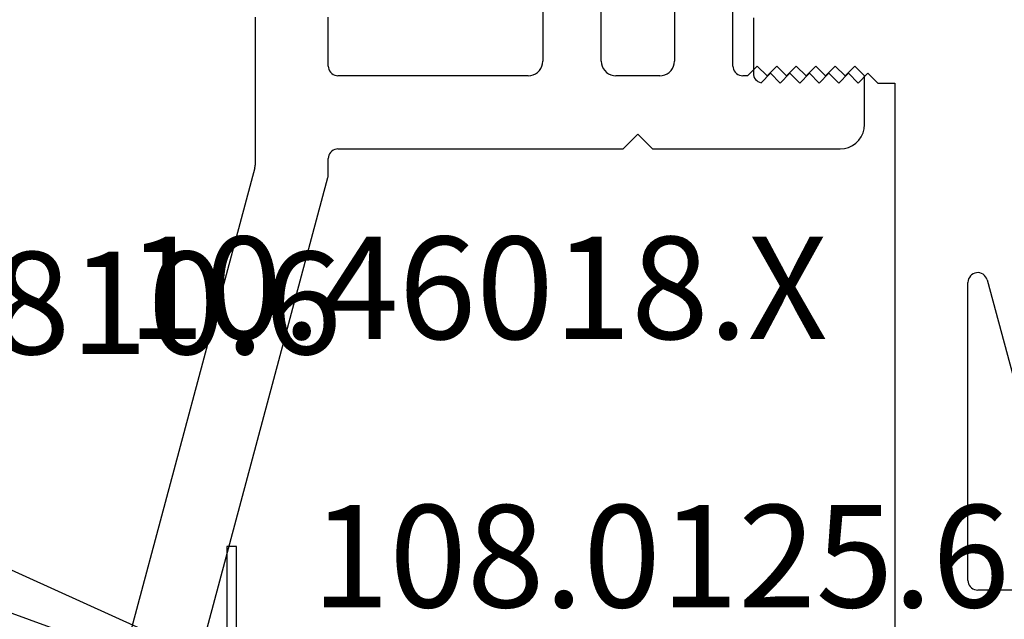
# Model space of a CAD drawing. Units: millimetres. Extents: x 0 to 4956, y -2931 to -50.
# Drawn here: x 4475 to 4496, y -579 to -567 of the extents above; entities that cross this region are included whole.
import ezdxf
from ezdxf.enums import TextEntityAlignment as Align

# ---------------------------------------------------------------- set-up
doc = ezdxf.new("R2010")
doc.units = ezdxf.units.MM
for name, color, linetype in [('CrossSectionsGums', 1, 'Continuous'), ('CrossSectionsProfils', 7, 'Continuous'), ('CrossSectionsTexts', 3, 'Continuous')]:
    doc.layers.add(name, color=color, linetype=linetype)
doc.styles.get("Standard").update_dxf_attribs({"font": 'complex.shx', "height": 60})

# ---------------------------------------------------------------- blocks, each defined once
blk = doc.blocks.new('10_46018_X_TEXT', base_point=(-93.2, -562.4))
at = {"layer": 'CrossSectionsTexts'}
blk.add_text('10.46018.X', height=2.1, dxfattribs=at).set_placement((-85.26, -573.5), align=Align.CENTER)
blk = doc.blocks.new('10_46018_X', base_point=(58.907, 41.833))
at = {"layer": 'CrossSectionsProfils'}
for p, q in [((68.187, 41.533), (68.187, 36.433)), ((69.387, 36.433), (69.387, 41.533)), ((70.887, 41.533), (70.887, 36.433)), ((72.087, 36.333), (72.087, 41.533)), ((62.287, 37.333), (62.287, 34.299)), ((63.787, 36.333), (63.787, 37.333)), ((68.169, 36.33), (68.183, 36.381)), ((68.183, 36.381), (68.187, 36.433)), ((69.387, 36.433), (69.392, 36.381)), ((69.392, 36.381), (69.405, 36.33)), ((70.869, 36.33), (70.883, 36.381)), ((70.883, 36.381), (70.887, 36.433)), ((63.787, 36.333), (63.79, 36.298)), ((63.79, 36.298), (63.799, 36.265)), ((63.799, 36.265), (63.814, 36.233)), ((63.814, 36.233), (63.834, 36.205)), ((63.834, 36.205), (63.859, 36.18)), ((63.859, 36.18), (63.887, 36.16)), ((63.887, 36.16), (63.919, 36.145)), ((67.939, 36.138), (67.99, 36.151)), ((67.99, 36.151), (68.037, 36.173)), ((68.037, 36.173), (68.08, 36.203)), ((68.08, 36.203), (68.117, 36.24)), ((68.117, 36.24), (68.147, 36.283)), ((68.147, 36.283), (68.169, 36.33)), ((69.405, 36.33), (69.428, 36.283)), ((69.428, 36.283), (69.458, 36.24)), ((69.458, 36.24), (69.495, 36.203)), ((69.495, 36.203), (69.537, 36.173)), ((69.537, 36.173), (69.585, 36.151)), ((69.585, 36.151), (69.635, 36.138)), ((70.639, 36.138), (70.69, 36.151)), ((70.69, 36.151), (70.737, 36.173)), ((70.737, 36.173), (70.78, 36.203)), ((70.78, 36.203), (70.817, 36.24)), ((70.817, 36.24), (70.847, 36.283)), ((70.847, 36.283), (70.869, 36.33)), ((72.087, 36.333), (72.09, 36.298)), ((72.09, 36.298), (72.099, 36.265)), ((72.099, 36.265), (72.114, 36.233)), ((72.114, 36.233), (72.134, 36.205)), ((72.134, 36.205), (72.159, 36.18)), ((72.159, 36.18), (72.187, 36.16)), ((72.187, 36.16), (72.219, 36.145)), ((72.587, 36.333), (72.387, 36.133)), ((72.787, 36.133), (72.587, 36.333)), ((72.987, 36.333), (72.787, 36.133)), ((73.187, 36.133), (72.987, 36.333)), ((73.387, 36.333), (73.187, 36.133)), ((73.587, 36.133), (73.387, 36.333)), ((73.787, 36.333), (73.587, 36.133)), ((73.987, 36.133), (73.787, 36.333)), ((74.187, 36.333), (73.987, 36.133)), ((74.387, 36.133), (74.187, 36.333)), ((74.587, 36.333), (74.387, 36.133)), ((74.787, 36.133), (74.587, 36.333)), ((63.919, 36.145), (63.953, 36.136)), ((63.953, 36.136), (63.987, 36.133)), ((67.887, 36.133), (63.987, 36.133)), ((67.887, 36.133), (67.939, 36.138)), ((69.635, 36.138), (69.687, 36.133)), ((70.587, 36.133), (69.687, 36.133)), ((70.587, 36.133), (70.639, 36.138)), ((72.219, 36.145), (72.253, 36.136)), ((72.253, 36.136), (72.287, 36.133)), ((72.387, 36.133), (72.287, 36.133)), ((74.787, 35.133), (74.787, 36.133)), ((74.72, 34.883), (74.757, 34.962)), ((74.757, 34.962), (74.78, 35.046)), ((74.78, 35.046), (74.787, 35.133)), ((69.837, 34.633), (70.137, 34.933)), ((70.437, 34.633), (70.137, 34.933)), ((74.537, 34.7), (74.609, 34.75)), ((74.609, 34.75), (74.67, 34.812)), ((74.67, 34.812), (74.72, 34.883)), ((63.814, 34.533), (63.799, 34.501)), ((63.834, 34.562), (63.814, 34.533)), ((63.859, 34.586), (63.834, 34.562)), ((63.887, 34.606), (63.859, 34.586)), ((63.919, 34.621), (63.887, 34.606)), ((63.953, 34.63), (63.919, 34.621)), ((63.987, 34.633), (63.953, 34.63)), ((63.987, 34.633), (69.837, 34.633)), ((70.437, 34.633), (74.287, 34.633)), ((74.287, 34.633), (74.374, 34.641)), ((74.374, 34.641), (74.458, 34.663)), ((74.458, 34.663), (74.537, 34.7)), ((63.79, 34.468), (63.787, 34.433)), ((63.787, 34.101), (63.787, 34.433)), ((63.799, 34.501), (63.79, 34.468)), ((62.281, 34.247), (58.924, 21.721)), ((62.281, 34.247), (62.284, 34.26)), ((62.284, 34.26), (62.286, 34.273)), ((62.286, 34.273), (62.287, 34.286)), ((62.287, 34.286), (62.287, 34.299)), ((60.569, 22.062), (63.781, 34.049)), ((63.781, 34.049), (63.784, 34.062)), ((63.784, 34.062), (63.786, 34.075)), ((63.786, 34.075), (63.787, 34.088)), ((63.787, 34.088), (63.787, 34.101))]:
    blk.add_line(p, q, dxfattribs=at)
blk = doc.blocks.new('208_0502_6', base_point=(840.996, 132.231))
at = {"layer": 'CrossSectionsProfils'}
for p, q in [((840.999, 105.666), (840.996, 105.631)), ((840.996, 105.631), (840.996, 104.531)), ((840.996, 104.531), (840.999, 104.498)), ((840.999, 104.498), (841.008, 104.465)), ((841.008, 104.465), (841.021, 104.435)), ((841.021, 104.435), (841.04, 104.407)), ((841.04, 104.407), (841.063, 104.382)), ((841.152, 104.336), (841.346, 104.531)), ((841.346, 104.531), (841.546, 104.331)), ((841.546, 104.331), (841.746, 104.531)), ((841.746, 104.531), (841.946, 104.331)), ((841.946, 104.331), (842.146, 104.531)), ((842.146, 104.531), (842.346, 104.331)), ((842.346, 104.331), (842.546, 104.531)), ((842.546, 104.531), (842.746, 104.331)), ((842.746, 104.331), (842.946, 104.531)), ((842.946, 104.531), (843.146, 104.331)), ((843.146, 104.331), (843.346, 104.531)), ((843.346, 104.531), (843.546, 104.331)), ((841.063, 104.382), (841.09, 104.362)), ((841.09, 104.362), (841.12, 104.347)), ((841.12, 104.347), (841.152, 104.336)), ((843.546, 104.331), (843.896, 104.331)), ((843.896, 104.331), (843.896, 92.931)), ((845.446, 100.375), (845.425, 100.346)), ((845.472, 100.4), (845.446, 100.375)), ((845.502, 100.42), (845.472, 100.4)), ((845.535, 100.434), (845.502, 100.42)), ((845.57, 100.441), (845.535, 100.434)), ((845.606, 100.443), (845.57, 100.441)), ((845.642, 100.438), (845.606, 100.443)), ((845.676, 100.427), (845.642, 100.438)), ((845.707, 100.41), (845.676, 100.427)), ((845.735, 100.387), (845.707, 100.41)), ((845.759, 100.36), (845.735, 100.387)), ((845.4, 100.279), (845.396, 100.243)), ((845.396, 94.131), (845.396, 100.243)), ((845.409, 100.314), (845.4, 100.279)), ((845.425, 100.346), (845.409, 100.314)), ((845.777, 100.329), (845.759, 100.36)), ((845.79, 100.295), (845.777, 100.329)), ((845.79, 100.295), (847.431, 94.183)), ((845.396, 94.131), (845.399, 94.096)), ((845.399, 94.096), (845.408, 94.063)), ((845.408, 94.063), (845.423, 94.031)), ((845.423, 94.031), (845.443, 94.003)), ((845.443, 94.003), (845.468, 93.978)), ((845.468, 93.978), (845.496, 93.958)), ((845.496, 93.958), (845.528, 93.943)), ((845.528, 93.943), (845.562, 93.934)), ((845.562, 93.934), (845.596, 93.931)), ((847.238, 93.931), (845.596, 93.931))]:
    blk.add_line(p, q, dxfattribs=at)
blk = doc.blocks.new('108_0125_6_TEXT', base_point=(-86.2, -584.7))
at = {"layer": 'CrossSectionsTexts'}
blk.add_text('108.0125.6', height=2.1, dxfattribs=at).set_placement((-81.5, -579.0037), align=Align.CENTER)
blk = doc.blocks.new('204_0810_6_TEXT_3', base_point=(-100.2, -585.3))
at = {"layer": 'CrossSectionsTexts'}
blk.add_text('204.0810.6', height=2.1, dxfattribs=at).set_placement((-95.2, -573.81), align=Align.CENTER)
blk = doc.blocks.new('204_0810_6', base_point=(1905.674, 1464.394))
at = {"layer": 'CrossSectionsGums'}
for points in [[(1905.524, 1464.194), (1905.524, 1454.394), (1905.824, 1454.394), (1905.824, 1454.394)], [(1905.524, 1464.194), (1905.824, 1464.194), (1905.824, 1454.394), (1905.824, 1454.394)]]:
    blk.add_hatch(color=256, dxfattribs=at).paths.add_polyline_path(points, flags=0)
at = {"layer": 'CrossSectionsGums', "color": 252, "true_color": 0x848484}
for p, q in [((1901.674, 1464.394), (1909.674, 1464.394)), ((1901.674, 1464.194), (1901.674, 1464.394)), ((1909.674, 1464.394), (1909.674, 1464.194)), ((1904.155, 1464.194), (1899.729, 1454.394)), ((1904.639, 1464.194), (1901.1, 1454.394)), ((1909.674, 1464.194), (1901.674, 1464.194)), ((1905.004, 1464.194), (1902.606, 1454.394)), ((1905.373, 1464.194), (1904.346, 1454.394)), ((1905.524, 1464.194), (1905.524, 1454.394)), ((1905.524, 1464.194), (1905.524, 1454.394)), ((1905.824, 1464.194), (1905.824, 1454.394)), ((1905.824, 1464.194), (1905.824, 1454.394)), ((1905.974, 1464.194), (1907.002, 1454.394)), ((1906.344, 1464.194), (1908.741, 1454.394)), ((1906.708, 1464.194), (1910.248, 1454.394)), ((1907.192, 1464.194), (1911.619, 1454.394)), ((1905.824, 1454.394), (1905.524, 1454.394))]:
    blk.add_line(p, q, dxfattribs=at)
at = {"layer": 'CrossSectionsGums', "color": 7, "flags": 128}
for points in [[(1905.524, 1464.194), (1905.524, 1454.394), (1905.824, 1454.394), (1905.824, 1454.394)], [(1905.524, 1464.194), (1905.824, 1464.194), (1905.824, 1454.394), (1905.824, 1454.394)]]:
    blk.add_lwpolyline(points, close=True, dxfattribs=at)
blk = doc.blocks.new('CS_1VERT1', base_point=(0, -520))
at = {"layer": 'CrossSectionsGums', "yscale": -1, "rotation": 90.00000000000001}
blk.add_blockref('204_0810_6', (-90.2, -581.755), dxfattribs=at)
at = {"layer": 'CrossSectionsProfils'}
for name, p in [('208_0502_6', (-79.6, -540.35)), ('10_46018_X', (-93.2, -562.4))]:
    blk.add_blockref(name, p, dxfattribs=at)
at = {"layer": 'CrossSectionsTexts'}
for name, p in [('10_46018_X_TEXT', (-93.2, -562.4)), ('204_0810_6_TEXT_3', (-100.2, -585.3)), ('108_0125_6_TEXT', (-86.2, -584.7))]:
    blk.add_blockref(name, p, dxfattribs=at)

msp = doc.modelspace()

# ---------------------------------------------------------------- block references
msp.add_blockref('CS_1VERT1', (4570, -520))
at = {"layer": 'CrossSectionsGums', "yscale": -1, "rotation": 90.00000000000001}
msp.add_blockref('204_0810_6', (4479.8, -581.755), dxfattribs=at)
at = {"layer": 'CrossSectionsProfils'}
for name, p in [('208_0502_6', (4490.4, -540.35)), ('10_46018_X', (4476.8, -562.4))]:
    msp.add_blockref(name, p, dxfattribs=at)
at = {"layer": 'CrossSectionsTexts'}
for name, p in [('10_46018_X_TEXT', (4476.8, -562.4)), ('204_0810_6_TEXT_3', (4469.8, -585.3)), ('108_0125_6_TEXT', (4483.8, -584.7))]:
    msp.add_blockref(name, p, dxfattribs=at)

doc.saveas('drawing.dxf')
